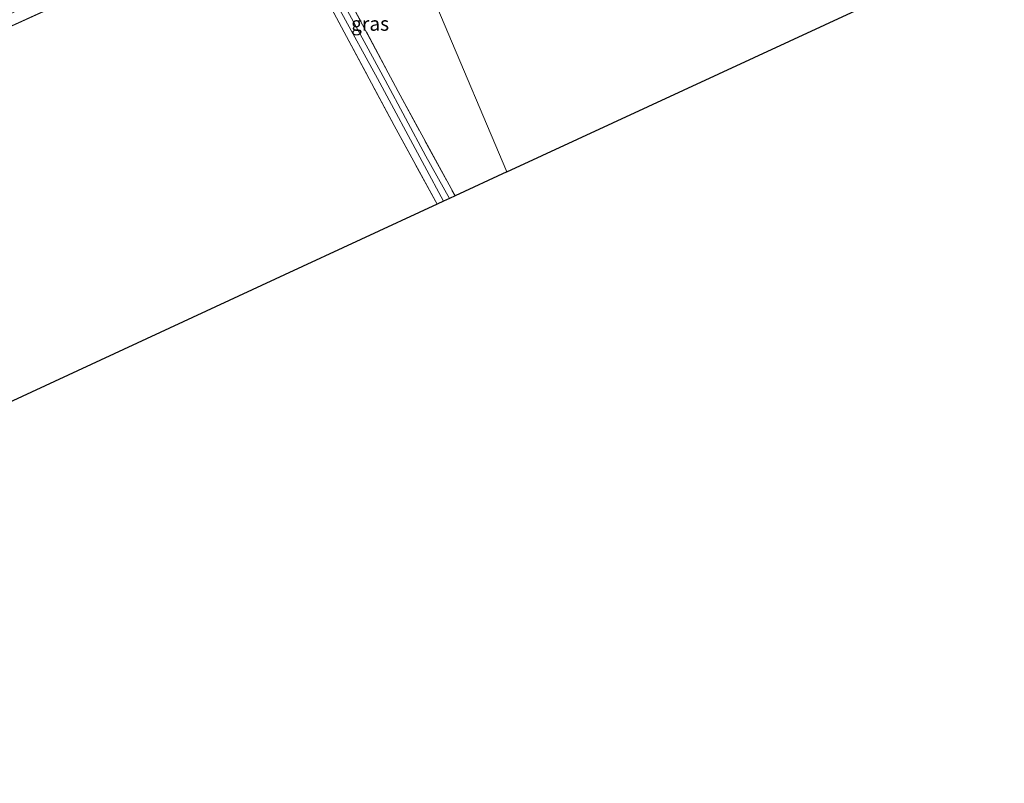
# Model space of a CAD drawing. Units: metres. Extents: x 119992 to 130005, y 406250 to 412500.
# Drawn here: x 121269 to 121445, y 411353 to 411489 of the extents above; entities that cross this region are included whole.
import ezdxf
from ezdxf.enums import TextEntityAlignment as Align

# ---------------------------------------------------------------- set-up
doc = ezdxf.new("R2010")
doc.units = ezdxf.units.M
doc.linetypes.add('IE-TERREINAFSCHEIDING', pattern=[10, 8, -2])
for name, color, linetype, lineweight in [('B-ME-IE-GRASLAND-GV-B6', 93, 'Continuous', 18), ('B-ME-IE-GRONDWERKLIJN-GROND_INGERICHT-GV-B6', 253, 'Continuous', 18), ('B-ME-IE-HULPGEOMETRIE-L-B1', 53, 'Continuous', 18), ('B-ME-IE-TERREINAFSCHEIDING-RASTERHEKWERK-L-B1', 8, 'IE-TERREINAFSCHEIDING', 18), ('B-ME-OG-WATER-GV-B6', 153, 'Continuous', 18)]:
    doc.layers.add(name, color=color, linetype=linetype, lineweight=lineweight)
doc.layers.add('B-ME-KG-KADASTRAAL-OPNAMEDTMGRENS-L-B1', color=10, linetype='Continuous')
doc.styles.add('NLCS-ISO', font='NLCS-ISO.TTF')

msp = doc.modelspace()

# ---------------------------------------------------------------- linework, layer by layer
at = {"layer": 'B-ME-IE-GRASLAND-GV-B6'}
for points in [[(121345.985, 411457.265, -0.488), (121341.776, 411464.789, -0.488), (121334.517, 411478.334, -0.488), (121327.42, 411491.422, -0.488), (121321.165, 411503.49, -0.488), (121316.819, 411511.486, -0.488), (121316.712, 411512.051, -0.488), (121316.894, 411512.385, -0.488), (121331.884, 411519.481, -0.488), (121332.577, 411517.843, 0.333), (121318.529, 411511.304, 0.249), (121326.48, 411495.745, 0.139), (121336.829, 411476.309, 0.121), (121346.983, 411457.727, 0.524), (121345.985, 411457.265, -0.488)], [(121255.123, 411484.343, -0.468), (121274.689, 411493.387, -0.468), (121298.579, 411504.17, -0.468), (121312.386, 411510.501, -0.468), (121314.252, 411511.16, -0.468), (121314.953, 411511.255, -0.468), (121315.432, 411511.088, -0.468), (121315.887, 411510.847, -0.468), (121320.093, 411502.794, -0.468), (121326.471, 411490.853, -0.468), (121333.146, 411478.605, -0.468), (121341.555, 411463.076, -0.468), (121344.939, 411456.781, -0.468), (121343.77, 411456.24, 0.396), (121336.128, 411470.224, 0.217), (121324.991, 411491.106, 0.185), (121314.942, 411508.988, 0.441), (121292.169, 411498.973, 0.505), (121250.592, 411480.09, 0.519)]]:
    msp.add_polyline3d(points, dxfattribs=at)
at = {"layer": 'B-ME-IE-GRONDWERKLIJN-GROND_INGERICHT-GV-B6'}
for points in [[(121332.577, 411517.843, 0.333), (121349.995, 411525.952, 0.437), (121380.557, 411539.899, 0.405), (121417.663, 411556.644, 0.391), (121420.237, 411555.969, 0.354), (121431.538, 411532.031, 0.496), (121444.834, 411503.023, 0.684), (121438.021, 411499.869, 0.673), (121356.205, 411461.996, 0.539), (121332.577, 411517.843, 0.333)], [(121332.577, 411517.843, 0.333), (121356.205, 411461.996, 0.539), (121346.983, 411457.727, 0.524), (121336.829, 411476.309, 0.121), (121326.48, 411495.745, 0.139), (121318.529, 411511.304, 0.249), (121332.577, 411517.843, 0.333)], [(121106.436, 411414.255, 0.491), (121127.893, 411423.652, 0.688), (121161.319, 411438.866, 0.616), (121189.077, 411451.783, 0.659), (121217.865, 411464.686, 0.704), (121250.592, 411480.09, 0.519), (121292.169, 411498.973, 0.505), (121314.942, 411508.988, 0.441), (121324.991, 411491.106, 0.185), (121336.128, 411470.224, 0.217), (121343.77, 411456.24, 0.396), (121316.577, 411443.651, 0.649), (121257.502, 411416.305, 0.414), (121120.972, 411353.104, 0.27)]]:
    msp.add_polyline3d(points, dxfattribs=at)
at = {"layer": 'B-ME-IE-HULPGEOMETRIE-L-B1'}
msp.add_polyline3d([(121356.205, 411461.996, 0.539), (121332.577, 411517.843, 0.333), (121331.884, 411519.481, -0.488), (121331.408, 411520.605, -0.488), (121331.016, 411521.531, 0.333), (121330.038, 411523.843, 2.126), (121329.218, 411525.781, 2.194), (121327.929, 411528.83, 2.303), (121326.497, 411532.214, 2.336), (121325.13, 411535.445, 2.406), (121324.874, 411536.049, 2.407), (121323.742, 411538.725, 2.07), (121323.623, 411539.007, 2.158), (121322.212, 411542.342, 2.098), (121320.781, 411545.725, 2.048), (121319.591, 411548.537, 1.938), (121318.349, 411551.472, 1.799), (121317.404, 411553.706, 0.868), (121315.379, 411558.491, 0.613), (121314.937, 411559.537, -0.506), (121314.595, 411560.345, -0.506), (121313.612, 411562.668, 0.72), (121290.355, 411617.639, 0.83)], dxfattribs=at)
at = {"layer": 'B-ME-IE-TERREINAFSCHEIDING-RASTERHEKWERK-L-B1'}
for points in [[(121332.577, 411517.843, 0.333), (121318.529, 411511.304, 0.249), (121326.48, 411495.745, 0.139), (121336.829, 411476.309, 0.121), (121346.983, 411457.727, 0.524)], [(121343.77, 411456.24, 0.396), (121336.128, 411470.224, 0.217), (121324.991, 411491.106, 0.185), (121314.942, 411508.988, 0.441), (121292.169, 411498.973, 0.505), (121250.592, 411480.09, 0.519), (121217.865, 411464.686, 0.704), (121189.077, 411451.783, 0.659), (121161.319, 411438.866, 0.616), (121127.893, 411423.652, 0.688), (121106.436, 411414.255, 0.491), (121079.666, 411401.634, 0.577), (121056.828, 411391.255, 0.678), (121042.349, 411384.101, 0.731), (121038.054, 411381.591, 0.645), (121037.727, 411379.117, 0.645), (121038.561, 411377.404, 0.635), (121042.02, 411375.629, 0.558), (121049.55, 411373.373, 0.601), (121061.504, 411370.714, 1.124)]]:
    msp.add_polyline3d(points, dxfattribs=at)
at = {"layer": 'B-ME-KG-KADASTRAAL-OPNAMEDTMGRENS-L-B1'}
for points in [[(121356.205, 411461.996, 0.539), (121438.021, 411499.869, 0.673)], [(121356.205, 411461.996, 0.539), (121346.983, 411457.727, 0.524), (121345.985, 411457.265, -0.488), (121344.939, 411456.781, -0.468), (121343.77, 411456.24, 0.396), (121316.577, 411443.651, 0.649), (121257.502, 411416.305, 0.414), (121120.972, 411353.104, 0.27)]]:
    msp.add_polyline3d(points, dxfattribs=at)
at = {"layer": 'B-ME-OG-WATER-GV-B6'}
for points in [[(121099.539, 411414.102, -0.468), (121127.315, 411426.796, -0.468), (121152.674, 411438.687, -0.468), (121178.136, 411450.293, -0.468), (121204.61, 411462.467, -0.468), (121230.517, 411474.045, -0.468), (121254.891, 411485.25, -0.468), (121274.414, 411494.375, -0.468), (121298.107, 411505.079, -0.468), (121314.245, 411512.591, -0.468), (121331.408, 411520.605, -0.488), (121331.884, 411519.481, -0.488), (121316.894, 411512.385, -0.488), (121316.712, 411512.051, -0.488), (121316.819, 411511.486, -0.488), (121321.165, 411503.49, -0.488), (121327.42, 411491.422, -0.488), (121334.517, 411478.334, -0.488), (121341.776, 411464.789, -0.488), (121345.985, 411457.265, -0.488)], [(121345.985, 411457.265, -0.488), (121344.939, 411456.781, -0.468), (121341.555, 411463.076, -0.468), (121333.146, 411478.605, -0.468), (121326.471, 411490.853, -0.468), (121320.093, 411502.794, -0.468), (121315.887, 411510.847, -0.468), (121315.432, 411511.088, -0.468), (121314.953, 411511.255, -0.468), (121314.252, 411511.16, -0.468), (121312.386, 411510.501, -0.468), (121298.579, 411504.17, -0.468), (121274.689, 411493.387, -0.468), (121255.123, 411484.343, -0.468), (121230.704, 411473.088, -0.468), (121205.004, 411461.343, -0.468), (121178.576, 411449.22, -0.468), (121153.224, 411437.364, -0.468), (121127.74, 411425.76, -0.468), (121099.721, 411413.023, -0.468)]]:
    msp.add_polyline3d(points, dxfattribs=at)

# ---------------------------------------------------------------- texts
at = {"layer": 'B-ME-IE-GRASLAND-GV-B6', "ltscale": 0.2, "style": 'NLCS-ISO'}
msp.add_text('gras', height=2.5, dxfattribs=at).set_placement((121331.8475, 411488.373), align=Align.MIDDLE_CENTER)

doc.saveas('drawing.dxf')
